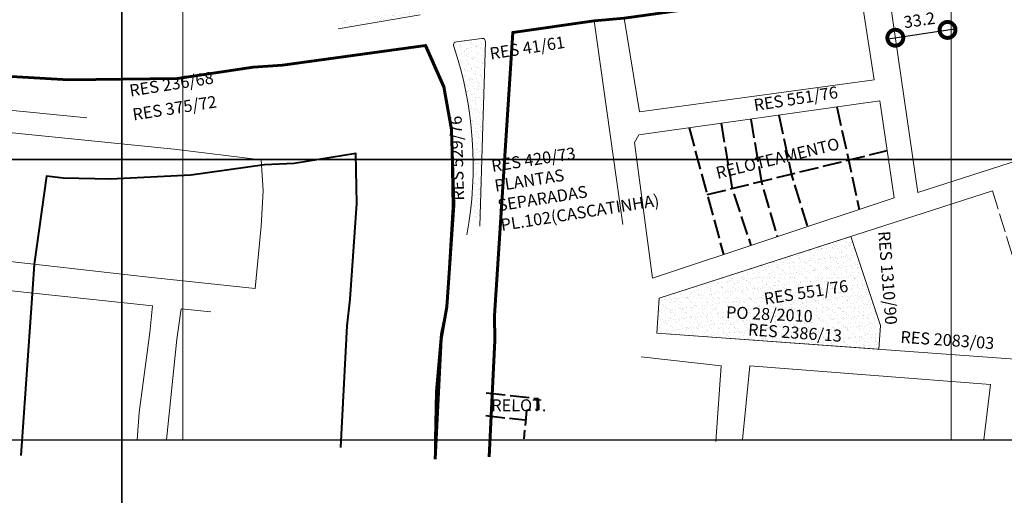
# Model space of a CAD drawing. Extents: x 176738 to 180720, y 1673246 to 1678046.
# Drawn here: x 178654 to 179273, y 1674235 to 1674534 of the extents above; entities that cross this region are included whole.
import ezdxf

# ---------------------------------------------------------------- set-up
doc = ezdxf.new("R2010")
doc.units = 0
doc.header["$MEASUREMENT"] = 0
doc.header["$XCLIPFRAME"] = 2
doc.linetypes.add('ACAD_ISO02W100', pattern=[15, 12, -3])
doc.layers.get('Defpoints').update_dxf_attribs({"linetype": 'CONTINUOUS'})
for name, color, linetype in [('Divisão_1956', 3, 'CONTINUOUS'), ('P-GAUSS_KRUEGER', 3, 'CONTINUOUS'), ('P-Imagem_raster', 250, 'CONTINUOUS')]:
    doc.layers.add(name, color=color, linetype=linetype)
for name, color, linetype, lineweight in [('P-Area_verde', 3, 'CONTINUOUS', 20), ('P-Cotas', 5, 'CONTINUOUS', 9), ('P-Ident_Resolução', 2, 'CONTINUOUS', 30), ('P-Lim_Equipamento', 4, 'ACAD_ISO02W100', 40), ('P-Lim_SUBUEU', 5, 'CONTINUOUS', 40), ('P-Lim_trac_viario', 1, 'CONTINUOUS', 20), ('P-Lim_trac_viario_proj', 1, 'ACAD_ISO02W100', 20), ('P-Lim_UEU', 6, 'CONTINUOUS', 60), ('P-Malha', 7, 'CONTINUOUS', 9), ('P-Texto_Geral', 5, 'CONTINUOUS', 20), ('PESQUISA DE ORIGEM', 4, 'CONTINUOUS', 30)]:
    doc.layers.add(name, color=color, linetype=linetype, lineweight=lineweight)
doc.styles.add('SIMPLEX', font='simplex.shx')
doc.dimstyles.get("Standard").update_dxf_attribs({"dimtxt": 7.5, "dimasz": 20, "dimexe": 0.18, "dimexo": 0.0625, "dimgap": 5, "dimtad": 1, "dimdec": 0, "dimzin": 0, "dimdsep": 46, "dimtxsty": 'Standard', "dimblk": 'DOTSMALL', "dimcen": 0.09, "dimdle": 6, "dimse1": 1, "dimse2": 1, "dimadec": 0, "dimazin": 0, "dimtfac": 1, "dimtdec": 0, "dimtofl": 0, "dimtmove": 0, "dimatfit": 3, "dimldrblk": 'DOTSMALL', "dimfxl": 1, "dimtolj": 1, "dimtzin": 0, "dimarcsym": 0})
picture_1 = doc.add_image_def('image1.tif', size_in_pixel=(9992, 13466))
pattern_1 = [(45.88841245, (0, 0), (-0.858525474, 4.742551688), [0, -3.8, 0, -4.25, 0, -4.0625]), (15.88841245, (0, 0), (3.347850938, 7.62533649), [0, -2.05, 0, -3.425, 0, -1.3125]), (335.88841245, (-3.042, -0.4486), (7.700001916, 1.149746817), [0, -1.25, 0, -4.5, 0, -5.875]), (325.88841245, (-3.042, -0.4486), (7.114821818, 3.26707174), [0, -0.625, 0, -2.95, 0, -3.375])]

# ---------------------------------------------------------------- blocks, each defined once
blk = doc.blocks.new('_DotSmall')
at = {"layer": 'P-Texto_Geral', "color": 0, "const_width": 0.5}
blk.add_lwpolyline([(-0.0625, 0, 1), (0.0625, 0, 1)], format="xyb", close=True, dxfattribs=at)
blk = doc.blocks.new('*D9')
at = {"layer": 'Defpoints', "color": 0}
for p in [(179237.71, 1674527.83), (179238.6, 1674521.87), (179205.77, 1674516.96)]:
    blk.add_point(p, dxfattribs=at)
at = {"layer": 'P-Cotas', "color": 0, "lineweight": -2}
blk.add_line((179198.94, 1674522.04), (179243.65, 1674528.72), dxfattribs=at)
at = {"layer": 'P-Cotas', "color": 0, "lineweight": -2, "xscale": 20, "yscale": 20, "zscale": 20}
for p, rotation in [((179237.71, 1674527.83), 8.499457832781777), ((179204.88, 1674522.92), 188.4994578327818)]:
    blk.add_blockref('_DotSmall', p, dxfattribs=dict(at, rotation=rotation))
at = {"layer": 'P-Cotas', "color": 0, "insert": (179220, 1674534.03), "char_height": 7.5, "attachment_point": 5, "rotation": 8.49946}
blk.add_mtext('\\A1;33.2', dxfattribs=at)

msp = doc.modelspace()

# ---------------------------------------------------------------- hatches: boundary and pattern name
at = {"layer": 'P-Area_verde'}
h = msp.add_hatch(dxfattribs=at)
h.set_pattern_fill('AR-SAND', color=256, scale=2.5, angle=368.38841, style=0)
h.set_pattern_definition(pattern_1)
h.paths.add_polyline_path([(178906.2, 1674537.24, 0.389437), (178909.34, 1674541.66), (178876.9, 1674537), (178877.5, 1674532.97)])
h.paths.add_polyline_path([(178877.5, 1674532.97), (178876.9, 1674537), (178857.07, 1674534.16), (178857.63, 1674530.01)])
h = msp.add_hatch(dxfattribs=at)
h.set_pattern_fill('AR-SAND', color=256, scale=2.5, angle=368.38841, style=0)
h.set_pattern_definition(pattern_1)
h.paths.add_polyline_path([(178947.26, 1674520.39, 0.462328), (178945.01, 1674522.44), (178929.03, 1674520.39, 0.463623), (178927.15, 1674517.99, -0.118947), (178936.75, 1674406.18), (178943.78, 1674410.91), (178945.46, 1674467.57)])
h.paths.add_polyline_path([(178924.54, 1674418.42), (178922.28, 1674491.5), (178937.47, 1674491.96), (178939.73, 1674418.89)], flags=9)
at = {"layer": 'P-Area_verde', "lineweight": 9}
h = msp.add_hatch(dxfattribs=at)
h.set_pattern_fill('AR-SAND', color=256, scale=2.5, style=0)
h.set_pattern_definition([(37.5, (0, 0), (-0.157483395, 4.8170594225), [0, -3.8, 0, -4.25, 0, -4.0625]), (7.5, (0, 0), (4.424441763, 7.055365163), [0, -2.05, 0, -3.425, 0, -1.3125]), (327.5, (-3.075, 0), (7.785354654, 0.014147634), [0, -1.25, 0, -4.5, 0, -5.875]), (317.5, (-3.075, 0), (7.515316511, 2.194188912), [0, -0.625, 0, -2.95, 0, -3.375])])
h.paths.add_polyline_path([(179056.43, 1674359.19), (179054.9, 1674337.21), (179194.49, 1674327.08), (179195.48, 1674341.99), (179176.81, 1674397.92)])

# ---------------------------------------------------------------- linework, layer by layer
at = {"layer": 'Divisão_1956'}
for points in [[(178718.49, 1674446.26), (176738.49, 1674446.26), (176738.49, 1675646.26), (178718.49, 1675646.26)], [(180698.49, 1674446.26), (178718.49, 1674446.26), (178718.49, 1675646.26), (180698.49, 1675646.26)], [(178718.49, 1673246.26), (176738.49, 1673246.26), (176738.49, 1674446.26), (178718.49, 1674446.26)], [(180698.49, 1673246.26), (178718.49, 1673246.26), (178718.49, 1674446.26), (180698.49, 1674446.26)]]:
    msp.add_lwpolyline(points, close=True, dxfattribs=at)
at = {"layer": 'P-Area_verde'}
msp.add_line((178906.2, 1674537.24), (178854.53, 1674528.53), dxfattribs=at)
msp.add_lwpolyline([(178929.03, 1674520.39), (178945.01, 1674522.44, -0.462328), (178947.26, 1674520.39), (178945.46, 1674467.57), (178943.59, 1674404.37)], format="xyb", dxfattribs=at)
msp.add_lwpolyline([(179056.43, 1674359.19), (179054.9, 1674337.21), (179054.9, 1674337.21), (179194.49, 1674327.08), (179194.49, 1674327.08), (179195.48, 1674341.99), (179195.48, 1674341.99), (179176.81, 1674397.92), (179176.81, 1674397.92), (179176.81, 1674397.92), (179176.81, 1674397.92), (179056.43, 1674359.19)], dxfattribs=at)
for centre, radius, start, end in [((178929.1, 1674518.39), 2, 92.2237, 191.71787), ((178700.28, 1674442.17), 239.2, 349.60426, 18.47853)]:
    msp.add_arc(centre, radius, start, end, dxfattribs=at)
at = {"layer": 'P-GAUSS_KRUEGER'}
msp.add_lwpolyline([(180692, 1677040), (178272, 1677040), (178272, 1674270), (180692, 1674270)], close=True, dxfattribs=at)
at = {"layer": 'P-Lim_Equipamento', "flags": 128}
for points in [[(179168.13, 1674479.41), (179182.25, 1674414.89)], [(179113.97, 1674471.74), (179120.7, 1674432.33), (179130.68, 1674397.76)], [(179131.67, 1674474.25), (179139.57, 1674436.73), (179149.59, 1674404.04)], [(179075.21, 1674466.26), (179096.84, 1674386.52)], [(179095.32, 1674469.1), (179102.33, 1674427.67), (179114.05, 1674392.24)], [(179086.6, 1674424.29), (179199.73, 1674451.97)], [(178947.74, 1674299.55), (178980.36, 1674296.04), (178980.65, 1674288.95), (178973.01, 1674288.43), (178971.25, 1674270.76)], [(178947.43, 1674285.26), (178971.92, 1674282.63)]]:
    msp.add_lwpolyline(points, dxfattribs=at)
at = {"layer": 'P-Lim_SUBUEU'}
msp.add_lwpolyline([(178949.56, 1674259.43), (178953.03, 1674332.47), (178952.95, 1674348.29), (178964.38, 1674526.24), (179015.48, 1674533.63), (179034.49, 1674535.27), (179182.49, 1674555.94), (179199.73, 1674558.48), (179363.15, 1674582.9), (179400.29, 1674588.44), (179427.18, 1674593.2), (179450.56, 1674600.09), (179476.14, 1674608.62), (179498.81, 1674618.51), (179529.28, 1674636.46), (179549.18, 1674649.5), (179583.82, 1674597.42), (179595.87, 1674581.5), (179645.41, 1674507.22), (179654.06, 1674494.36), (179704.51, 1674420.51), (179720.82, 1674395.05), (179736.33, 1674371.81)], dxfattribs=at)
at = {"layer": 'P-Lim_SUBUEU', "linetype": 'Continuous', "flags": 128}
for points in [[(178915.57, 1674257.84), (178915.57, 1674269.99), (178916.24, 1674300.39), (178919.33, 1674336.54), (178922.9, 1674353.62), (178926.77, 1674416.31), (178925.94, 1674465.22), (178921, 1674491.96), (178909.52, 1674518.05), (178819.58, 1674505.74), (178801.21, 1674504.37), (178753.61, 1674497.26), (178685.11, 1674496.37), (178616.35, 1674500.44), (178613.93, 1674480.82), (178611.85, 1674466.82), (178601.83, 1674387.37), (178600.44, 1674369.04), (178587.54, 1674263.29)], [(178856.31, 1674265.2), (178860.31, 1674341.73), (178862.2, 1674358.52), (178866.34, 1674418.74), (178865.81, 1674450.07), (178827.01, 1674443.87), (178808.31, 1674442.97), (178761.89, 1674436.48), (178711.41, 1674434.06), (178681.79, 1674434.65), (178671.16, 1674435.82), (178663.48, 1674380.47), (178662.4, 1674365.07), (178655.17, 1674260.13)]]:
    msp.add_lwpolyline(points, dxfattribs=at)
at = {"layer": 'P-Lim_trac_viario'}
for p, q in [((179191.6, 1674496.37), (179182.49, 1674555.94)), ((179034.49, 1674535.27), (179044.01, 1674476.29)), ((179044.01, 1674476.29), (179191.6, 1674496.37)), ((179044.01, 1674476.29), (179044.01, 1674476.29)), ((179044.01, 1674476.29), (179044.01, 1674476.29)), ((179043.71, 1674461.8), (179040.87, 1674456.94)), ((178746.68, 1674270), (178753.2, 1674333.41)), ((178950.06, 1674270), (178953.03, 1674332.47)), ((178857.67, 1674270.09), (178915.57, 1674269.99))]:
    msp.add_line(p, q, dxfattribs=at)
for points in [[(179380.78, 1674477.55), (179218.97, 1674425.56), (179199.73, 1674558.48), (179363.15, 1674582.9), (179363.15, 1674582.9)], [(178751.39, 1674452.82), (178806.1, 1674446.16), (178807.44, 1674426.61), (178806.1, 1674404.39), (178806.1, 1674404.39), (178802.5, 1674365.21), (178802.5, 1674365.21), (178735.33, 1674372.32), (178601.83, 1674387.37), (178611.85, 1674466.82)]]:
    msp.add_lwpolyline(points, close=True, dxfattribs=at)
for points in [[(178952.95, 1674348.29), (178952.95, 1674348.29), (178964.38, 1674526.24), (179015.48, 1674533.63)], [(179015.48, 1674533.63), (179015.48, 1674533.63), (179033.64, 1674405.37), (179033.64, 1674405.37)], [(178853.06, 1674510.37), (178909.47, 1674518.17), (178921, 1674491.96), (178925.94, 1674465.22), (178926.77, 1674416.31), (178924.93, 1674385.62)], [(178613.93, 1674480.82), (178616.35, 1674500.44), (178685.11, 1674496.37), (178685.11, 1674496.37), (178695.72, 1674496.51)], [(179043.71, 1674461.8), (179195.17, 1674483.24), (179195.17, 1674483.24), (179204.08, 1674422.14), (179052.14, 1674371.67), (179040.87, 1674456.94)], [(178696.66, 1674472.57), (178613.93, 1674480.82)], [(179265.99, 1674426.61), (179056.43, 1674359.19), (179054.9, 1674337.21), (179285.85, 1674320.44)], [(178588.36, 1674270), (178600.44, 1674369.04), (178660.93, 1674362.52), (178737.9, 1674354.38), (178736.12, 1674337.49), (178729.45, 1674287.28), (178728.15, 1674270)], [(178753.2, 1674333.41), (178755.9, 1674352.53), (178774.64, 1674350.59)], [(178919.33, 1674333.62), (178916.24, 1674300.39), (178915.57, 1674269.99)], [(179092.11, 1674269.04), (179095.32, 1674316.49), (179045.18, 1674322.21)], [(179108.71, 1674270), (179113.38, 1674316.64), (179264.81, 1674304.79), (179264.81, 1674304.79), (179264.81, 1674304.79), (179260.48, 1674270)]]:
    msp.add_lwpolyline(points, dxfattribs=at)
at = {"layer": 'P-Lim_trac_viario_proj'}
msp.add_lwpolyline([(179265.99, 1674426.61), (179286.19, 1674360.63), (179286.19, 1674360.63), (179285.85, 1674320.44), (179285.85, 1674320.44)], dxfattribs=at)
at = {"layer": 'P-Lim_UEU', "linetype": 'Continuous', "flags": 128}
for points in [[(178949.56, 1674259.43), (178953.03, 1674332.47), (178952.95, 1674348.29), (178964.38, 1674526.24), (179015.48, 1674533.63), (179034.49, 1674535.27), (179182.49, 1674555.94), (179199.73, 1674558.48), (179363.15, 1674582.9), (179400.29, 1674588.44), (179450.56, 1674600.09), (179476.14, 1674608.62), (179498.81, 1674618.51), (179549.18, 1674649.5), (179583.82, 1674597.42), (179595.87, 1674581.5), (179645.41, 1674507.22), (179654.06, 1674494.36), (179704.51, 1674420.51), (179720.82, 1674395.05), (179736.33, 1674371.81)], [(178587.54, 1674263.29), (178600.44, 1674369.04), (178601.83, 1674387.37), (178611.85, 1674466.82), (178613.93, 1674480.82), (178616.35, 1674500.44), (178685.11, 1674496.37), (178753.61, 1674497.26), (178753.61, 1674497.26), (178801.21, 1674504.37), (178819.58, 1674505.74), (178909.52, 1674518.05), (178921, 1674491.96), (178925.94, 1674465.22), (178927.3, 1674417.71), (178922.9, 1674353.62), (178919.33, 1674333.62), (178919.33, 1674333.62), (178915.57, 1674257.84)], [(178916.48, 1674275.32), (178915.9, 1674275.32)]]:
    msp.add_lwpolyline(points, dxfattribs=at)
at = {"layer": 'P-Malha'}
for p, q in [((178756.98, 1677040), (178756.98, 1674270)), ((179240, 1677040), (179240, 1674270))]:
    msp.add_line(p, q, dxfattribs=at)

# ---------------------------------------------------------------- texts
at = {"layer": 'P-Ident_Resolução', "lineweight": 30, "width": 82.18, "attachment_point": 1, "style": 'SIMPLEX'}
for s, insert, char_height, rotation in [('RES 41/61', (178949.33, 1674516.57), 7.508, 9), ('RES 236/68', (178722.84, 1674493.3), 7.508, 9), ('RES 551/76', (179115.36, 1674484.15), 7.508, 9), ('RES 375/72', (178724.8, 1674478.26), 7.508, 9), ('RES 529/76', (178926.36, 1674420.35), 7.508, 91.769), ('RES 420/73 PLANTAS SEPARADAS PL.102(CASCATINHA)', (178950.4, 1674445.87), 7.5079, 9), ('RES 1310/90', (179201.59, 1674401.65), 7.5079, 274.42321), ('RES 551/76', (179121.8, 1674362.37), 7.508, 9), ('RES 2386/13', (179112.64, 1674343.27), 7.5079, 356), ('RES 2083/03', (179208.41, 1674338.63), 7.5079, 356)]:
    msp.add_mtext(s, dxfattribs=dict(at, insert=insert, char_height=char_height, rotation=rotation))
at = {"layer": 'P-Lim_Equipamento', "linetype": 'Continuous', "lineweight": 20, "char_height": 7.5, "attachment_point": 1, "style": 'SIMPLEX'}
for s, insert, width, rotation in [('RELOTEAMENTO', (179091.36, 1674441.39), 32.443, 13.66228), ('RELOT.', (178950.86, 1674295.55), 32.0257, 359.90487)]:
    msp.add_mtext(s, dxfattribs=dict(at, insert=insert, width=width, rotation=rotation))
at = {"layer": 'PESQUISA DE ORIGEM', "lineweight": 30, "insert": (179098.67, 1674354.13), "char_height": 7.508, "width": 80.0038, "attachment_point": 1, "rotation": 357.23228, "style": 'SIMPLEX'}
msp.add_mtext('PO 28/2010', dxfattribs=at)

# ---------------------------------------------------------------- dimensions: what is measured, and where the dimension line sits
at = {"layer": 'P-Cotas'}
dim = msp.add_aligned_dim(p1=(179205.77, 1674516.96), p2=(179238.6, 1674521.87), distance=6.03, dimstyle='Standard', override={"dimdec": 1, "dimtdec": 1}, dxfattribs=at)
dim.commit()
dim.dimension.update_dxf_attribs({"geometry": '*D9', "text_midpoint": (179220, 1674534.03)})

# ---------------------------------------------------------------- referenced raster images: frames only (the image files are external)
at = {"layer": 'P-Imagem_raster', "linetype": 'Continuous'}
image = msp.add_image(picture_1, insert=(177848.9, 1673127.07), size_in_units=(3194.4, 4305.02), rotation=-0.09513, dxfattribs=at)
image.set_boundary_path([(1302.624, 1223.79), (1317.01, 9888.266), (8886.7, 9875.7), (8872.31, 1211.22), (1302.624, 1223.79)])

doc.saveas('drawing.dxf')
